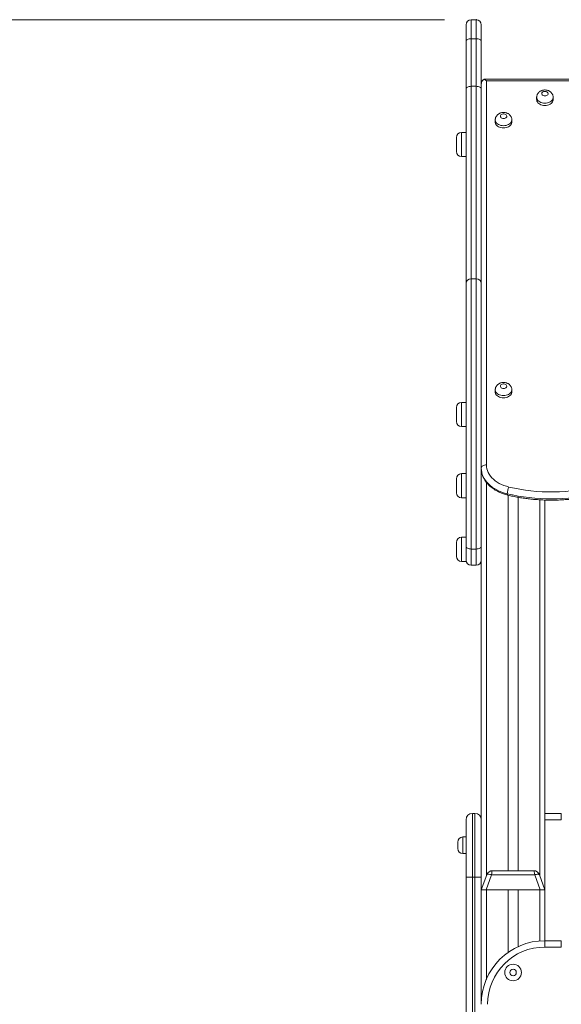
# Model space of a CAD drawing. Units: millimetres. Extents: x 13 to 174, y 17 to 264.
# Drawn here: x 65 to 82, y 233 to 264 of the extents above; entities that cross this region are included whole.
import ezdxf

# ---------------------------------------------------------------- set-up
doc = ezdxf.new("R2010")
doc.units = ezdxf.units.MM
doc.header["$PDSIZE"] = -1
doc.styles.add('SLDTEXTSTYLE0', font='TXT', dxfattribs={"width": 0.663})
doc.dimstyles.new('SLDDIMSTYLE0', dxfattribs={"dimtxt": 5, "dimasz": 3.302, "dimexe": 0, "dimexo": 0.0625, "dimgap": 1.25, "dimtad": 1, "dimtoh": 1, "dimlfac": 50, "dimrnd": 1e-09, "dimzin": 12, "dimdsep": 46, "dimtxsty": 'SLDTEXTSTYLE0', "dimsah": 1, "dimcen": 0.09, "dimadec": 0, "dimazin": 0, "dimtfac": 1, "dimtofl": 0, "dimtmove": 0, "dimatfit": 3, "dimfxl": 0, "dimfrac": 2, "dimtolj": 1, "dimtzin": 12, "dimarcsym": 0})

# ---------------------------------------------------------------- blocks, each defined once
blk = doc.blocks.new('*D1')
at = {"color": 7, "linetype": 'Continuous', "lineweight": 0}
for p, q in [((78.477, 263.724), (35.787, 263.724)), ((36.787, 263.724), (36.787, 206.376))]:
    blk.add_line(p, q, dxfattribs=at)
for points in [[(36.787, 263.724), (36.279, 260.422), (37.295, 260.422)], [(36.787, 206.376), (37.295, 209.678), (36.279, 209.678)]]:
    blk.add_solid(points, dxfattribs=at)
at = {"color": 7, "linetype": 'Continuous', "lineweight": 0, "insert": (30.342, 228.727), "char_height": 5, "attachment_point": 1, "rotation": 90, "style": 'SLDTEXTSTYLE0'}
blk.add_mtext('2800', dxfattribs=at)

msp = doc.modelspace()

# ---------------------------------------------------------------- linework, layer by layer
at = {"color": 7, "linetype": 'Continuous', "lineweight": 15}
for p, q in [((79.47694, 263.7239), (79.31694, 263.7239)), ((79.15694, 263.05997), (79.15694, 263.5639)), ((79.63694, 263.5639), (79.63694, 263.05997)), ((79.15694, 261.54644), (79.15694, 263.05997)), ((79.31694, 263.12399), (79.31694, 261.63072)), ((79.31694, 263.12399), (79.47694, 263.12399)), ((79.47694, 261.63072), (79.47694, 263.12399)), ((79.63694, 263.05997), (79.63694, 261.54644)), ((79.73073, 261.8534), (79.72304, 261.84659)), ((90.47694, 261.85399), (79.73073, 261.85399)), ((79.15694, 255.4314), (79.15694, 261.54644)), ((79.31694, 261.63072), (79.31694, 255.57624)), ((79.31694, 261.63072), (79.47694, 261.63072)), ((79.47694, 255.57624), (79.47694, 261.63072)), ((79.63694, 261.54644), (79.63694, 255.4314)), ((79.63725, 249.6264), (79.63725, 261.70195)), ((79.79694, 261.80712), (79.79694, 249.73247)), ((90.47694, 261.80712), (79.79694, 261.80712)), ((81.37694, 261.28387), (81.37694, 261.21316)), ((81.89694, 261.21316), (81.89694, 261.28387)), ((80.07694, 260.57676), (80.07694, 260.50605)), ((80.59694, 260.50605), (80.59694, 260.57676)), ((78.85694, 259.79894), (78.85694, 260.01894)), ((79.15694, 260.17894), (79.01694, 260.17894)), ((78.85694, 259.57894), (78.85694, 259.79894)), ((79.01694, 259.41894), (79.15694, 259.41894)), ((79.15694, 247.16503), (79.15694, 255.4314)), ((79.31694, 255.57624), (79.31694, 247.08671)), ((79.31694, 255.57624), (79.47694, 255.57624)), ((79.47694, 247.08671), (79.47694, 255.57624)), ((79.63694, 255.4314), (79.63694, 247.16503)), ((80.07694, 252.09148), (80.07694, 252.02077)), ((80.59694, 252.02077), (80.59694, 252.09148)), ((79.15694, 251.69366), (79.01694, 251.69366)), ((78.85694, 251.31366), (78.85694, 251.53366)), ((78.85694, 251.09366), (78.85694, 251.31366)), ((79.01694, 250.93366), (79.15694, 250.93366)), ((79.63694, 250.37624), (79.63725, 250.37624)), ((79.15694, 249.45624), (79.01694, 249.45624)), ((78.85694, 249.07623), (78.85694, 249.29623)), ((78.85694, 248.85624), (78.85694, 249.07623)), ((79.01694, 248.69623), (79.15694, 248.69623)), ((80.47694, 248.77883), (80.47694, 236.97623)), ((80.79694, 248.71335), (80.79694, 236.97623)), ((81.63694, 248.62602), (81.63694, 236.37623)), ((78.85694, 247.07624), (78.85694, 247.29623)), ((79.15694, 247.45623), (79.01694, 247.45623)), ((78.85694, 246.85623), (78.85694, 247.07624)), ((79.15694, 246.73623), (79.15694, 247.16503)), ((79.47694, 247.08671), (79.31694, 247.08671)), ((79.31694, 247.08671), (79.31694, 246.57623)), ((79.47694, 246.57623), (79.47694, 247.08671)), ((79.63694, 247.16503), (79.63694, 246.90168)), ((79.01694, 246.69623), (79.15694, 246.69623)), ((79.15694, 246.69623), (79.15694, 246.73623)), ((79.63694, 246.90168), (79.63694, 236.37623)), ((79.31694, 246.57623), (79.47694, 246.57623)), ((79.35694, 238.77623), (79.35694, 236.77623)), ((79.35694, 238.77623), (79.43694, 238.77623)), ((79.43694, 236.77623), (79.43694, 238.77623)), ((81.63694, 238.77623), (82.15166, 238.77623)), ((82.15166, 238.77623), (82.15166, 238.57623)), ((79.15694, 236.77623), (79.15694, 238.57623)), ((82.15166, 238.57623), (81.63694, 238.57623)), ((79.15694, 238.03623), (79.05694, 238.03623)), ((78.89694, 237.77623), (78.89694, 237.87623)), ((78.89694, 237.67623), (78.89694, 237.77623)), ((79.05694, 237.51623), (79.15694, 237.51623)), ((79.15694, 236.77623), (79.35694, 236.77623)), ((79.15694, 229.75123), (79.15694, 236.77623)), ((79.35694, 236.77623), (79.43694, 236.77623)), ((79.43694, 236.77623), (79.63694, 236.77623)), ((79.63694, 236.37623), (79.80742, 236.84464)), ((79.95777, 236.84464), (79.78729, 236.37623)), ((81.3161, 236.84464), (79.95777, 236.84464)), ((79.99536, 236.97623), (81.27852, 236.97623)), ((81.48659, 236.37623), (81.3161, 236.84464)), ((81.46645, 236.84464), (81.63694, 236.37623)), ((79.78729, 236.37623), (79.63694, 236.37623)), ((79.63694, 236.37623), (79.63694, 232.77623)), ((79.78729, 236.37623), (81.48659, 236.37623)), ((79.79694, 236.37623), (80.47694, 236.37623)), ((80.47694, 236.37623), (80.47694, 234.40547)), ((80.79694, 236.37623), (80.79694, 234.59128)), ((80.79694, 236.37623), (81.47694, 236.37623)), ((81.63694, 236.37623), (81.48659, 236.37623)), ((81.63694, 236.37623), (81.63694, 234.77623)), ((81.63694, 234.77623), (82.15166, 234.77623)), ((81.63694, 234.77623), (81.63694, 234.57623)), ((82.15166, 234.77623), (82.15166, 234.57623)), ((82.15166, 234.57623), (81.63694, 234.57623))]:
    msp.add_line(p, q, dxfattribs=at)
at = {"color": 8, "linetype": 'Continuous', "lineweight": 15}
for p, q in [((79.31694, 263.7239), (79.31694, 263.12399)), ((79.47694, 263.12399), (79.47694, 263.7239)), ((79.01694, 260.17894), (79.01694, 259.79894)), ((79.01694, 259.79894), (79.01694, 259.41894)), ((79.01694, 251.69366), (79.01694, 251.31366)), ((79.01694, 251.31366), (79.01694, 250.93366)), ((79.01694, 249.45624), (79.01694, 249.07623)), ((79.79694, 249.18515), (79.79694, 236.81583)), ((79.01694, 249.07623), (79.01694, 248.69623)), ((81.47694, 248.6334), (81.47694, 236.81583)), ((79.01694, 247.45623), (79.01694, 247.07624)), ((79.01694, 247.07624), (79.01694, 246.69623)), ((79.05694, 238.03623), (79.05694, 237.77623)), ((79.05694, 237.77623), (79.05694, 237.51623)), ((79.35694, 236.77623), (79.35694, 229.91327)), ((79.43694, 229.97809), (79.43694, 236.77623)), ((79.79694, 236.37623), (79.79694, 233.56007)), ((81.47694, 236.37623), (81.47694, 234.76982))]:
    msp.add_line(p, q, dxfattribs=at)
at = {"color": 7, "linetype": 'Continuous', "lineweight": 15, "flags": 128}
for points in [[(79.15694, 263.05997), (79.16001, 263.07246), (79.16912, 263.08447), (79.1839, 263.09554), (79.2038, 263.10524), (79.22805, 263.1132), (79.25571, 263.11912), (79.28573, 263.12276), (79.31694, 263.12399)], [(79.47694, 263.12399), (79.50815, 263.12276), (79.53817, 263.11912), (79.56583, 263.1132), (79.59008, 263.10524), (79.60997, 263.09554), (79.62476, 263.08447), (79.63386, 263.07246), (79.63694, 263.05997)], [(79.15694, 261.54644), (79.16001, 261.56288), (79.16912, 261.57869), (79.1839, 261.59326), (79.2038, 261.60604), (79.22805, 261.61652), (79.25571, 261.6243), (79.28573, 261.6291), (79.31694, 261.63072)], [(79.47694, 261.63072), (79.50815, 261.6291), (79.53817, 261.6243), (79.56583, 261.61652), (79.59008, 261.60604), (79.60997, 261.59326), (79.62476, 261.57869), (79.63386, 261.56288), (79.63694, 261.54644)], [(81.37694, 261.21316), (81.37783, 261.19797), (81.3849, 261.16802), (81.39884, 261.1393), (81.41928, 261.1126), (81.44565, 261.08864), (81.47725, 261.06807), (81.51319, 261.05147), (81.55252, 261.03927), (81.59414, 261.03181), (81.63694, 261.02931)], [(81.63694, 261.32629), (81.66392, 261.32891), (81.6889, 261.33659), (81.71002, 261.34874), (81.72573, 261.36447), (81.73485, 261.38262), (81.73671, 261.40183), (81.73117, 261.42069), (81.71864, 261.43778), (81.70005, 261.45186), (81.67678, 261.46186), (81.65056, 261.46706), (81.62332, 261.46706), (81.5971, 261.46186), (81.57383, 261.45186), (81.55524, 261.43778), (81.54271, 261.42069), (81.53717, 261.40183), (81.53903, 261.38262), (81.54815, 261.36447), (81.56386, 261.34874), (81.58498, 261.33659), (81.60996, 261.32891), (81.63694, 261.32629)], [(81.63694, 261.02931), (81.67973, 261.03181), (81.72136, 261.03927), (81.76069, 261.05147), (81.79664, 261.06807), (81.82823, 261.08864), (81.8546, 261.1126), (81.87504, 261.1393), (81.88898, 261.16802), (81.89605, 261.19797), (81.89694, 261.21316)], [(80.33694, 260.61918), (80.36392, 260.62181), (80.3889, 260.62948), (80.41002, 260.64163), (80.42573, 260.65736), (80.43485, 260.67551), (80.43671, 260.69472), (80.43116, 260.71358), (80.41864, 260.73067), (80.40005, 260.74475), (80.37678, 260.75475), (80.35056, 260.75995), (80.32332, 260.75995), (80.2971, 260.75475), (80.27383, 260.74475), (80.25524, 260.73067), (80.24271, 260.71358), (80.23717, 260.69472), (80.23903, 260.67551), (80.24815, 260.65736), (80.26386, 260.64163), (80.28498, 260.62948), (80.30996, 260.62181), (80.33694, 260.61918)], [(80.07694, 260.50605), (80.07783, 260.49087), (80.08489, 260.46092), (80.09884, 260.4322), (80.11928, 260.40549), (80.14565, 260.38153), (80.17724, 260.36097), (80.21319, 260.34436), (80.25252, 260.33216), (80.29415, 260.32471), (80.33694, 260.3222)], [(80.33694, 260.3222), (80.37973, 260.32471), (80.42136, 260.33216), (80.46069, 260.34436), (80.49663, 260.36097), (80.52823, 260.38153), (80.5546, 260.40549), (80.57504, 260.4322), (80.58898, 260.46092), (80.59605, 260.49087), (80.59694, 260.50605)], [(80.33694, 252.1339), (80.36392, 252.13653), (80.3889, 252.1442), (80.41002, 252.15635), (80.42573, 252.17209), (80.43485, 252.19023), (80.43671, 252.20944), (80.43116, 252.22829), (80.41864, 252.24539), (80.40005, 252.25947), (80.37678, 252.26947), (80.35056, 252.27467), (80.32332, 252.27467), (80.2971, 252.26947), (80.27383, 252.25947), (80.25524, 252.24539), (80.24271, 252.22829), (80.23717, 252.20944), (80.23903, 252.19023), (80.24815, 252.17209), (80.26386, 252.15635), (80.28498, 252.1442), (80.30996, 252.13653), (80.33694, 252.1339)], [(80.07694, 252.02077), (80.07783, 252.00559), (80.08489, 251.97564), (80.09884, 251.94692), (80.11928, 251.92021), (80.14565, 251.89625), (80.17724, 251.87569), (80.21319, 251.85908), (80.25252, 251.84688), (80.29415, 251.83943), (80.33694, 251.83692)], [(80.33694, 251.83692), (80.37973, 251.83943), (80.42136, 251.84688), (80.46069, 251.85908), (80.49663, 251.87569), (80.52823, 251.89625), (80.5546, 251.92021), (80.57504, 251.94692), (80.58898, 251.97564), (80.59605, 252.00559), (80.59694, 252.02077)], [(79.63725, 249.6264), (79.64196, 249.64744), (79.65215, 249.66748), (79.66748, 249.68582), (79.68739, 249.7018), (79.71119, 249.71485), (79.73803, 249.72452), (79.76695, 249.73046), (79.79694, 249.73247)], [(80.45406, 248.82246), (80.36677, 248.84596), (80.28233, 248.87419), (80.20126, 248.90698), (80.12404, 248.94412), (80.05113, 248.98541), (79.98299, 249.03058), (79.92003, 249.07936), (79.86262, 249.13145), (79.81112, 249.18655), (79.76584, 249.24431), (79.72705, 249.30439), (79.69499, 249.36642), (79.66984, 249.43002), (79.65177, 249.49482), (79.64089, 249.56041), (79.63725, 249.6264)], [(79.79694, 249.73247), (79.80053, 249.67146), (79.81126, 249.61086), (79.82906, 249.55111), (79.85382, 249.4926), (79.88535, 249.43575), (79.92345, 249.38095), (79.96785, 249.32857), (80.01824, 249.27897), (80.07427, 249.2325), (80.13556, 249.18948), (80.20169, 249.15021), (80.2722, 249.11494), (80.34661, 249.08394), (80.42439, 249.05741), (80.50502, 249.03554)], [(80.50502, 249.03554), (80.67574, 248.99775), (80.84859, 248.96516), (81.02325, 248.93785), (81.19941, 248.91585), (81.37673, 248.89921), (81.55491, 248.88796), (81.7336, 248.88212), (81.91249, 248.8817), (82.09123, 248.8867), (82.26951, 248.89711), (82.44699, 248.91291), (82.62335, 248.93408), (82.79827, 248.96057), (82.97141, 248.99234), (83.14248, 249.02933), (83.31115, 249.07146), (83.4771, 249.11867), (83.64005, 249.17086), (83.79968, 249.22794), (83.95571, 249.28981)], [(84.03678, 249.08647), (83.88259, 249.02518), (83.72498, 248.96839), (83.56423, 248.9162), (83.4006, 248.86869), (83.23437, 248.82595), (83.0658, 248.78803), (82.89519, 248.75501), (82.72282, 248.72695), (82.54897, 248.70388), (82.37393, 248.68585), (82.198, 248.67289), (82.02146, 248.66501), (81.84462, 248.66223), (81.66777, 248.66457), (81.49119, 248.672), (81.3152, 248.68452), (81.14007, 248.70212), (80.9661, 248.72475), (80.79359, 248.75238), (80.62281, 248.78497), (80.45406, 248.82246)], [(79.15694, 247.16503), (79.16001, 247.14975), (79.16912, 247.13506), (79.1839, 247.12152), (79.2038, 247.10965), (79.22805, 247.09991), (79.25571, 247.09267), (79.28573, 247.08821), (79.31694, 247.08671)], [(79.47694, 247.08671), (79.50815, 247.08821), (79.53817, 247.09267), (79.56583, 247.09991), (79.59008, 247.10965), (79.60997, 247.12152), (79.62476, 247.13506), (79.63386, 247.14975), (79.63694, 247.16503)], [(79.80742, 236.84464), (79.8131, 236.85253), (79.82354, 236.85836), (79.83839, 236.86194), (79.85718, 236.86314), (79.87928, 236.86194), (79.90396, 236.85836), (79.93042, 236.85253), (79.95777, 236.84464)], [(81.3161, 236.84464), (81.34346, 236.85253), (81.36991, 236.85836), (81.3946, 236.86194), (81.4167, 236.86314), (81.43548, 236.86194), (81.45034, 236.85836), (81.46078, 236.85253), (81.46645, 236.84464)]]:
    msp.add_lwpolyline(points, dxfattribs=at)
at = {"color": 8, "linetype": 'Continuous', "lineweight": 15, "flags": 128}
for points in [[(81.63694, 261.10002), (81.59414, 261.10253), (81.55252, 261.10998), (81.51319, 261.12218), (81.47725, 261.13878), (81.44565, 261.15935), (81.41928, 261.18331), (81.39884, 261.21001), (81.3849, 261.23873), (81.37783, 261.26868), (81.37694, 261.28443)], [(81.89694, 261.2842), (81.89605, 261.26868), (81.88898, 261.23873), (81.87504, 261.21001), (81.8546, 261.18331), (81.82823, 261.15935), (81.79664, 261.13878), (81.76069, 261.12218), (81.72136, 261.10998), (81.67973, 261.10253), (81.63694, 261.10002)], [(80.33694, 260.39291), (80.29415, 260.39542), (80.25252, 260.40287), (80.21319, 260.41507), (80.17724, 260.43168), (80.14565, 260.45224), (80.11928, 260.4762), (80.09884, 260.50291), (80.08489, 260.53163), (80.07783, 260.56158), (80.07694, 260.57732)], [(80.59694, 260.57709), (80.59605, 260.56158), (80.58898, 260.53163), (80.57504, 260.50291), (80.5546, 260.4762), (80.52823, 260.45224), (80.49663, 260.43168), (80.46069, 260.41507), (80.42136, 260.40287), (80.37973, 260.39542), (80.33694, 260.39291)], [(80.33694, 251.90763), (80.29415, 251.91014), (80.25252, 251.91759), (80.21319, 251.92979), (80.17724, 251.9464), (80.14565, 251.96696), (80.11928, 251.99093), (80.09884, 252.01763), (80.08489, 252.04635), (80.07783, 252.0763), (80.07694, 252.09204)], [(80.59694, 252.0918), (80.59605, 252.0763), (80.58898, 252.04635), (80.57504, 252.01763), (80.5546, 251.99093), (80.52823, 251.96696), (80.49663, 251.9464), (80.46069, 251.92979), (80.42136, 251.91759), (80.37973, 251.91014), (80.33694, 251.90763)], [(80.46796, 248.78089), (80.46371, 248.7833), (80.45882, 248.79137), (80.45556, 248.80458), (80.45406, 248.82246)]]:
    msp.add_lwpolyline(points, dxfattribs=at)
at = {"color": 7, "linetype": 'Continuous', "lineweight": 15}
for radius in [0.26, 0.1]:
    msp.add_circle((80.63694, 233.77623), radius, dxfattribs=at)
for centre, radius, start, end in [((79.31694, 263.5639), 0.16, 90, 180), ((79.47694, 263.5639), 0.16, 0, 90), ((79.79694, 261.70902), 0.16, 115.738962, 156.192394), ((79.01694, 260.01894), 0.16, 90, 180), ((79.01694, 259.57894), 0.16, 180, 270), ((79.30972, 255.42342), 0.15299, 87.293709, 177.009955), ((79.48416, 255.42342), 0.15299, 2.990045, 92.706291), ((79.01694, 251.53366), 0.16, 90, 180), ((79.01694, 251.09366), 0.16, 180, 270), ((79.01694, 249.29623), 0.16, 90, 180), ((79.01694, 248.85623), 0.16, 180, 270), ((81.05553, 248.79123), 0.60228, 156.069107, 177.027704), ((79.01694, 247.29623), 0.16, 90, 180), ((79.01694, 246.85623), 0.16, 180, 270), ((79.31694, 246.73623), 0.16, 180, 270), ((79.47694, 246.73623), 0.16, 270, 0), ((79.35694, 238.57623), 0.2, 90, 180), ((79.43694, 238.57623), 0.2, 0, 90), ((79.05694, 237.87623), 0.16, 90, 180), ((79.05694, 237.67623), 0.16, 180, 270), ((79.99536, 236.77623), 0.2, 90, 160), ((81.27852, 236.77623), 0.2, 20, 90), ((81.63694, 232.77623), 2, 90, 180), ((81.63694, 232.77623), 1.8, 90, 180)]:
    msp.add_arc(centre, radius, start, end, dxfattribs=at)
for centre, major_axis, ratio, start_param, end_param in [((79.79694, 261.69399), (0.14782, -0.14782), 0.41421356, 1.96349541, 2.44356699), ((79.99536, 236.77623), (0, 0.2), 0.2, 0, 1.22173048), ((81.27852, 236.77623), (0, 0.2), 0.2, 5.06145483, 6.28318531)]:
    msp.add_ellipse(centre, major_axis=major_axis, ratio=ratio, start_param=start_param, end_param=end_param, dxfattribs=at)
for points, knots in [([(79.72304, 261.84659), (79.72037, 261.84528), (79.70215, 261.83633), (79.67467, 261.81474), (79.65044, 261.77817), (79.64062, 261.74563), (79.63793, 261.72209), (79.63732, 261.70919), (79.63727, 261.70418), (79.63725, 261.70195)], [0, 0, 0, 0, 0.04907076, 0.33469917, 0.57644654, 0.79687763, 0.9000155, 0.95558542, 1, 1, 1, 1]), ([(81.89616, 261.28438), (81.89623, 261.29158), (81.89643, 261.31081), (81.88979, 261.34142), (81.87743, 261.3749), (81.85963, 261.40573), (81.83719, 261.43352), (81.81037, 261.45793), (81.77954, 261.47861), (81.74509, 261.49514), (81.70758, 261.50707), (81.66778, 261.51392), (81.62659, 261.51535), (81.585, 261.51106), (81.54401, 261.50083), (81.50625, 261.48513), (81.47282, 261.4649), (81.44439, 261.44133), (81.42041, 261.4143), (81.40124, 261.38437), (81.38697, 261.35109), (81.37828, 261.31754), (81.37771, 261.29477), (81.37745, 261.28474)], [0, 0, 0, 0, 0.0282462, 0.07540181, 0.12188429, 0.16812064, 0.2145526, 0.2616049, 0.30964589, 0.35889401, 0.40934085, 0.46081511, 0.51311852, 0.56619547, 0.62011477, 0.67486315, 0.72379913, 0.77179022, 0.81882908, 0.86507226, 0.91074265, 0.96069713, 1, 1, 1, 1]), ([(80.59616, 260.57727), (80.59623, 260.58447), (80.59643, 260.60371), (80.58979, 260.63431), (80.57743, 260.6678), (80.55963, 260.69862), (80.53719, 260.72641), (80.51037, 260.75082), (80.47954, 260.7715), (80.44509, 260.78804), (80.40758, 260.79996), (80.36778, 260.80681), (80.32659, 260.80824), (80.285, 260.80395), (80.24401, 260.79373), (80.20625, 260.77802), (80.17282, 260.75779), (80.14439, 260.73423), (80.12041, 260.70719), (80.10124, 260.67727), (80.08697, 260.64399), (80.07828, 260.61043), (80.07771, 260.58766), (80.07745, 260.57764)], [0, 0, 0, 0, 0.02824619, 0.07540235, 0.1218841, 0.16811968, 0.21455349, 0.26160359, 0.30964703, 0.35889244, 0.40934214, 0.46081339, 0.51311982, 0.56619676, 0.62011344, 0.6748641, 0.7237981, 0.77179081, 0.81882965, 0.86507282, 0.9107432, 0.96069696, 1, 1, 1, 1]), ([(80.59616, 252.09199), (80.59623, 252.09919), (80.59643, 252.11843), (80.58979, 252.14903), (80.57743, 252.18252), (80.55963, 252.21334), (80.53718, 252.24113), (80.51037, 252.26554), (80.47954, 252.28622), (80.44509, 252.30275), (80.40758, 252.31467), (80.36778, 252.32154), (80.32659, 252.32296), (80.285, 252.31867), (80.24401, 252.30844), (80.20624, 252.29275), (80.17282, 252.27251), (80.14439, 252.24894), (80.12041, 252.22191), (80.10124, 252.19199), (80.08697, 252.15871), (80.07828, 252.12515), (80.07771, 252.10238), (80.07745, 252.09235)], [0, 0, 0, 0, 0.02823988, 0.07540175, 0.12188377, 0.16811926, 0.21454803, 0.2616017, 0.30964536, 0.35888809, 0.40933789, 0.46080996, 0.51311629, 0.56619314, 0.62011102, 0.67485926, 0.72379317, 0.77178958, 0.8188246, 0.86506733, 0.91073798, 0.96069704, 1, 1, 1, 1]), ([(79.64016, 249.57455), (79.64152, 249.55929), (79.64483, 249.52225), (79.65732, 249.4641), (79.67649, 249.40045), (79.70196, 249.3381), (79.73334, 249.27731), (79.77059, 249.21838), (79.81354, 249.16159), (79.86201, 249.10727), (79.91576, 249.05571), (79.97452, 249.00721), (80.03795, 248.96207), (80.10569, 248.92054), (80.17735, 248.88285), (80.25251, 248.84917), (80.33078, 248.81977), (80.40287, 248.79718), (80.44924, 248.78558), (80.46796, 248.7809)], [0, 0, 0, 0, 0.04127284, 0.10020627, 0.15928753, 0.21864293, 0.27836782, 0.33851888, 0.39912712, 0.46017779, 0.5216345, 0.58343086, 0.64550092, 0.70776737, 0.7701697, 0.83265307, 0.89517449, 0.9577015, 1, 1, 1, 1]), ([(80.46796, 248.7809), (80.4958, 248.7744), (80.57616, 248.75566), (80.7105, 248.72798), (80.87132, 248.69932), (81.03357, 248.67516), (81.19697, 248.65542), (81.3613, 248.64017), (81.52631, 248.62943), (81.69177, 248.6232), (81.85744, 248.6215), (82.02308, 248.62432), (82.18846, 248.63167), (82.35333, 248.64353), (82.51746, 248.65989), (82.6806, 248.68073), (82.84254, 248.70601), (83.00302, 248.73571), (83.16182, 248.76978), (83.31872, 248.80819), (83.47347, 248.85087), (83.62587, 248.89776), (83.77564, 248.94887), (83.90602, 248.99758), (83.98565, 249.03019), (84.01725, 249.04313)], [0, 0, 0, 0, 0.023885564, 0.06895304, 0.114017986, 0.159079635, 0.20413953, 0.249197235, 0.294253564, 0.339308962, 0.384364001, 0.429420018, 0.474476406, 0.519534967, 0.564595448, 0.609658679, 0.6547254, 0.69979571, 0.744870731, 0.789949847, 0.835034235, 0.880124043, 0.925218926, 0.970319284, 1, 1, 1, 1])]:
    msp.add_open_spline(points, degree=3, knots=knots, dxfattribs=at)
at = {"color": 7, "linetype": 'Continuous', "lineweight": 0}
msp.add_point((79.47694, 263.7239), dxfattribs=at)

# ---------------------------------------------------------------- dimensions: what is measured, and where the dimension line sits
dim = msp.add_linear_dim(base=(36.78716, 206.37623), p1=(79.47694, 263.7239), p2=(35.6001, 206.37623), angle=90, dimstyle='SLDDIMSTYLE0', dxfattribs=at)
dim.commit()
dim.dimension.update_dxf_attribs({"geometry": '*D1', "text_midpoint": (36.78716, 236.11392), "dimtype": 160})

doc.saveas('drawing.dxf')
